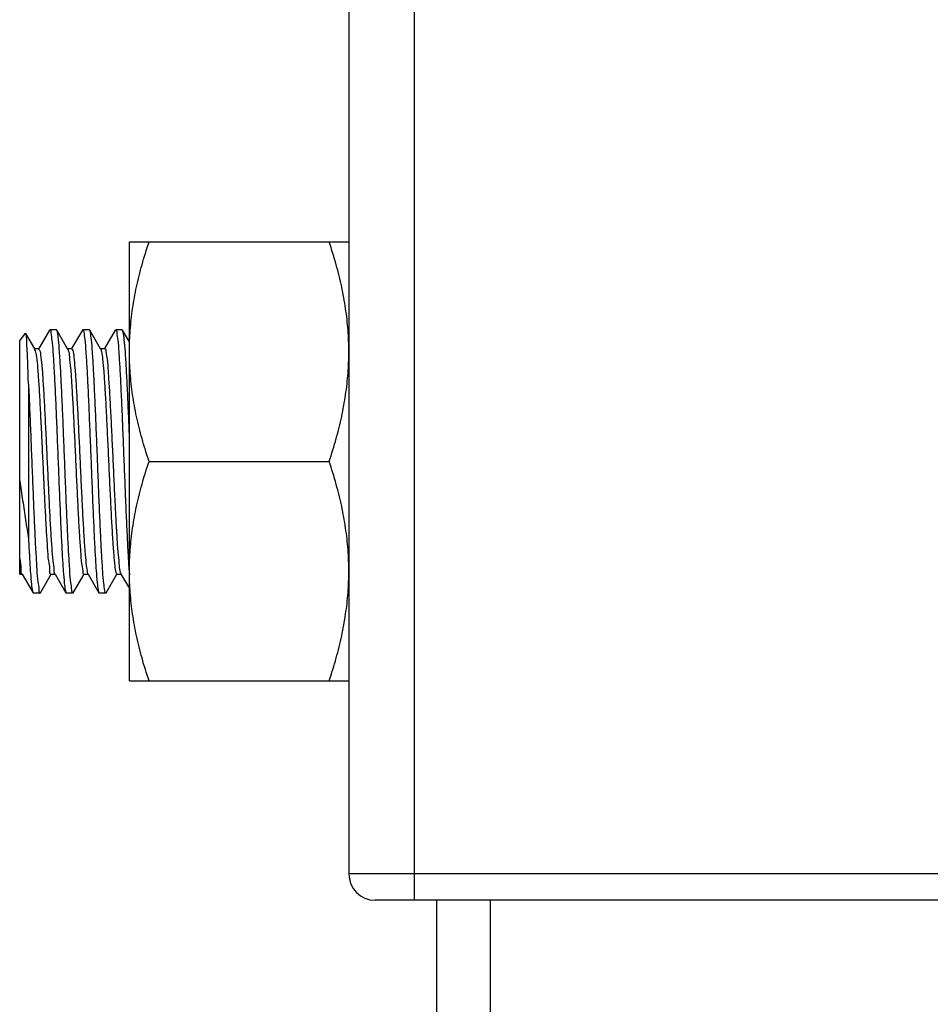
# Model space of a CAD drawing. Extents: x -7466509 to 5523748, y -492130 to 1196796.
# Drawn here: x 3648908 to 3649088, y 459455 to 459649 of the extents above; entities that cross this region are included whole.
import ezdxf

# ---------------------------------------------------------------- set-up
doc = ezdxf.new("R2010")
doc.units = 0
doc.header["$LTSCALE"] = 1000
doc.header["$MEASUREMENT"] = 0
doc.layers.add('02___PRT_ALL_AXES', color=7, linetype='Continuous')
doc.layers.add('电-强电平面-标注', color=3, linetype='Continuous')

# ---------------------------------------------------------------- blocks, each defined once
blk = doc.blocks.new('A$C2BAA650D')
at = {"color": 7, "linetype": 'Continuous'}
for p, q in [((16231.59987750463, 4322.658351457634, 6693.91649577717), (16231.59987750463, 4668.475432992011, 6693.91649577717)), ((16218.63173693081, 4663.28817675059, 6693.91649577717), (16218.63173693081, 4327.84560764076, 6693.91649577717)), ((16153.79103414586, 4432.887203820123, 6693.91649577717), (16154.9553018458, 4434.342517467099, 6693.91649577717)), ((16154.99760729494, 4434.332451536742, 6693.91649577717), (16154.95532574132, 4434.342547314431, 6693.91649577717)), ((16156.75027890678, 4431.305323196997, 6693.91649577717), (16154.99760729494, 4434.332451536742, 6693.91649577717)), ((16159.66371937108, 4434.987530762679, 6693.91649577717), (16157.54232876701, 4431.3233001841, 6693.91649577717)), ((16159.66371937108, 4434.987530762679, 6693.91649577717), (16159.73475309461, 4435.048902946131, 6693.91649577717)), ((16161.10254715022, 4434.987530762679, 6693.91649577717), (16161.03148108185, 4435.048902887924, 6693.91649577717)), ((16163.23434919328, 4431.305323196997, 6693.91649577717), (16161.10254715022, 4434.987530762679, 6693.91649577717)), ((16166.14778965828, 4434.987530762679, 6693.91649577717), (16164.0263990541, 4431.3233001841, 6693.91649577717)), ((16166.14778965828, 4434.987530762679, 6693.91649577717), (16166.21873732354, 4435.048902887924, 6693.91649577717)), ((16167.58661743696, 4434.987530762679, 6693.91649577717), (16167.51562836859, 4435.048902946131, 6693.91649577717)), ((16169.71841948084, 4431.305323196997, 6693.91649577717), (16167.58661743696, 4434.987530762679, 6693.91649577717)), ((16172.63185991615, 4434.987530762679, 6693.91649577717), (16170.51046934142, 4431.3233001841, 6693.91649577717)), ((16172.63185991615, 4434.987530762679, 6693.91649577717), (16172.70288460993, 4435.048902946131, 6693.91649577717)), ((16174.07068772404, 4434.987530762679, 6693.91649577717), (16173.99963832239, 4435.048902887924, 6693.91649577717)), ((16175.40460175998, 4432.683177695275, 6693.91649577717), (16174.07068772404, 4434.987530762679, 6693.91649577717)), ((16153.79103414586, 4386.919707286128, 6693.91649577717), (16153.79103414586, 4432.886239355954, 6693.91649577717)), ((16156.69815263525, 4431.162979052591, 6693.91649577717), (16156.73846707994, 4431.098629683096, 6693.91649577717)), ((16156.79176375677, 4431.233691191039, 6693.91649577717), (16156.75027890678, 4431.305323196997, 6693.91649577717)), ((16157.57336948486, 4431.305323196997, 6693.91649577717), (16156.79176375677, 4431.305323196997, 6693.91649577717)), ((16163.27583404328, 4431.233691191039, 6693.91649577717), (16163.23434919328, 4431.305323196997, 6693.91649577717)), ((16164.0574397716, 4431.305323196997, 6693.91649577717), (16163.27583404328, 4431.305323196997, 6693.91649577717)), ((16169.75990433083, 4431.233691191039, 6693.91649577717), (16169.71841948084, 4431.305323196997, 6693.91649577717)), ((16170.54151002993, 4431.305323196997, 6693.91649577717), (16169.75990433083, 4431.305323196997, 6693.91649577717)), ((16155.5204183528, 4424.350716140019, 6693.91649577717), (16155.5204183528, 4393.860790707928, 6693.91649577717)), ((16153.79103414586, 4386.919920398446, 6693.91649577717), (16154.24839734752, 4386.919920398446, 6693.91649577717)), ((16154.24839734752, 4386.991552462598, 6693.91649577717), (16154.28988243081, 4386.919920398446, 6693.91649577717)), ((16154.28988243081, 4386.919920398446, 6693.91649577717), (16156.42168421287, 4383.23771289087, 6693.91649577717)), ((16157.86051202088, 4383.237712833157, 6693.91649577717), (16159.98190288572, 4386.901943411736, 6693.91649577717)), ((16159.9508619071, 4386.919920398446, 6693.91649577717), (16160.73246763507, 4386.919920398446, 6693.91649577717)), ((16160.73246763507, 4386.991552462598, 6693.91649577717), (16160.77395271789, 4386.919920398446, 6693.91649577717)), ((16160.77395271789, 4386.919920398446, 6693.91649577717), (16162.90575450007, 4383.23771289087, 6693.91649577717)), ((16164.34458230808, 4383.237712833157, 6693.91649577717), (16166.46597314451, 4386.901943411736, 6693.91649577717)), ((16166.43493219395, 4386.919920398446, 6693.91649577717), (16167.21653792192, 4386.919920398446, 6693.91649577717)), ((16167.21653792192, 4386.991552462598, 6693.91649577717), (16167.25802297576, 4386.919920398446, 6693.91649577717)), ((16167.25802297576, 4386.919920398446, 6693.91649577717), (16169.38982478715, 4383.23771289087, 6693.91649577717)), ((16170.8286525663, 4383.237712833157, 6693.91649577717), (16172.95004343125, 4386.901943411736, 6693.91649577717)), ((16172.91900248104, 4386.919920398446, 6693.91649577717), (16173.7006081806, 4386.919920398446, 6693.91649577717)), ((16173.7006081806, 4386.991552462598, 6693.91649577717), (16173.74209326331, 4386.919920398446, 6693.91649577717)), ((16173.74209326331, 4386.919920398446, 6693.91649577717), (16175.40460175998, 4384.048535396811, 6693.91649577717)), ((16175.34073026804, 4387.495020175542, 6693.91649577717), (16175.40842898563, 4386.748076391465, 6693.91649577717)), ((16156.42168421287, 4383.23771289087, 6693.91649577717), (16156.49261094455, 4383.176340765232, 6693.91649577717)), ((16157.7895054447, 4383.17634070752, 6693.91649577717), (16157.86051202088, 4383.237712833157, 6693.91649577717)), ((16162.90575450007, 4383.23771289087, 6693.91649577717), (16162.97681240924, 4383.17634070752, 6693.91649577717)), ((16164.34458230808, 4383.237712833157, 6693.91649577717), (16164.2735537237, 4383.17634070752, 6693.91649577717)), ((16169.38982478715, 4383.23771289087, 6693.91649577717), (16169.46080996492, 4383.17634070752, 6693.91649577717)), ((16170.8286525663, 4383.237712833157, 6693.91649577717), (16170.75771300111, 4383.176340765232, 6693.91649577717)), ((16447.73555347091, 4327.84560764076, 6693.91649577717), (16218.63173693081, 4327.84560764076, 6693.91649577717)), ((16442.54829722992, 4322.658351457634, 6693.91649577717), (16223.81899317168, 4322.658351457634, 6693.91649577717)), ((16235.92259101046, 4322.658351457634, 6693.91649577717), (16235.92259101046, 1511.175457599398, 6693.91649577717)), ((16246.46687720343, 4322.658351457634, 6693.91649577717), (16246.46687720343, 1511.175457599398, 6693.91649577717))]:
    blk.add_line(p, q, dxfattribs=at)
blk.add_arc((16223.81899317168, 4327.84560764076, 6693.91649577717), 5.187256223014266, 180, 270, dxfattribs=at)
for points, start_tangent, end_tangent in [([(16155.5204183528, 4424.350716140019, 6693.91649577717), (16155.40642497758, 4427.939422131196, 6693.91649577717), (16155.29190724203, 4430.823825105355, 6693.91649577717), (16155.17752190237, 4432.887302537114, 6693.91649577717), (16155.06319236802, 4434.067587809244, 6693.91649577717), (16154.96550127584, 4434.311621805187, 6693.91649577717)], (-0.02915871455896071, 0.9995747942826835), (-0.5442686960537915, 0.8389109526617861)), ([(16159.73601571261, 4435.045620318502, 6693.91649577717), (16159.74436309771, 4435.047772057034, 6693.91649577717), (16159.94535782991, 4434.510533058521, 6693.91649577717), (16160.14600072289, 4433.016313279251, 6693.91649577717), (16160.34798735648, 4430.602444548698, 6693.91649577717), (16160.54937576572, 4427.37860750343, 6693.91649577717), (16160.75118110864, 4423.452617728064, 6693.91649577717), (16160.95420397935, 4418.951691813549, 6693.91649577717), (16161.15515257535, 4414.122343582887, 6693.91649577717), (16161.35574381636, 4409.11262179786, 6693.91649577717)], (0.9333369825076745, 0.3590015001131178), (0.0397572774991232, -0.9992093668925737)), ([(16162.65255786199, 4409.11262179786, 6693.91649577717), (16162.45009811339, 4414.168411510604, 6693.91649577717), (16162.24438131647, 4419.105818633427, 6693.91649577717), (16162.03952866967, 4423.629438228512, 6693.91649577717), (16161.8388381605, 4427.509316234922, 6693.91649577717), (16161.63626082195, 4430.721888054715, 6693.91649577717), (16161.42980713234, 4433.141276628434, 6693.91649577717), (16161.22360784246, 4434.600987532889, 6693.91649577717), (16161.08843966224, 4434.979604491993, 6693.91649577717)], (-0.03975727744344312, 0.999209366894789), (-0.4898317325537914, 0.8718169955806959)), ([(16166.21743606078, 4435.045519685402, 6693.91649577717), (16166.41086405446, 4434.600987532889, 6693.91649577717), (16166.61706337379, 4433.141276628434, 6693.91649577717), (16166.82351703453, 4430.721888054715, 6693.91649577717), (16167.02609437238, 4427.509316234922, 6693.91649577717), (16167.22678488214, 4423.629438228512, 6693.91649577717), (16167.43163752893, 4419.105818633427, 6693.91649577717), (16167.63735435507, 4414.168411510604, 6693.91649577717), (16167.83981407457, 4409.11262179786, 6693.91649577717)], (0.9333444131215323, -0.358982181305455), (0.0397572774968353, -0.9992093668926647)), ([(16169.13662814931, 4409.11262179786, 6693.91649577717), (16168.93596083811, 4414.124219261997, 6693.91649577717), (16168.73451685742, 4418.96497905103, 6693.91649577717), (16168.53093832685, 4423.476213507369, 6693.91649577717), (16168.32887309697, 4427.403338701348, 6693.91649577717), (16168.12744952738, 4430.622436463833, 6693.91649577717), (16167.92569807218, 4433.027874306455, 6693.91649577717), (16167.724714112, 4434.518289303756, 6693.91649577717), (16167.58904944418, 4434.988835567914, 6693.91649577717)], (-0.03975727753539431, 0.9992093668911304), (-0.4727550132017593, 0.881193904593424)), ([(16172.70362460916, 4435.046630599187, 6693.91649577717), (16172.71069091023, 4435.048157517289, 6693.91649577717), (16172.91197032435, 4434.518289303756, 6693.91649577717), (16173.1129542843, 4433.027874306455, 6693.91649577717), (16173.31470573915, 4430.622436463833, 6693.91649577717), (16173.51612930908, 4427.403338701348, 6693.91649577717), (16173.71819453908, 4423.476213507369, 6693.91649577717), (16173.92177309911, 4418.96497905103, 6693.91649577717), (16174.12321705068, 4414.124219261997, 6693.91649577717), (16174.32388436166, 4409.11262179786, 6693.91649577717)], (0.9508497996201296, 0.3096524803103626), (0.03975727743942659, -0.9992093668949489)), ([(16175.40491814783, 4414.495644288094, 6693.91649577717), (16175.21316500253, 4419.090900941257, 6693.91649577717), (16175.00899718946, 4423.601768228822, 6693.91649577717), (16174.80887177633, 4427.475747493183, 6693.91649577717), (16174.60635813978, 4430.694652409133, 6693.91649577717), (16174.39994321112, 4433.122353294486, 6693.91649577717), (16174.19374444312, 4434.591656869292, 6693.91649577717), (16174.05834390095, 4434.980664827584, 6693.91649577717)], (-0.04073342359134708, 0.9991700496925074), (-0.4860897626971705, 0.8739088868989767)), ([(16156.73846707994, 4431.098629683096, 6693.91649577717), (16157.04937669844, 4430.10786257658, 6693.91649577717), (16157.26732864301, 4428.133803149918, 6693.91649577717), (16157.48528055812, 4425.31444857677, 6693.91649577717), (16157.70323250268, 4421.775090063195, 6693.91649577717), (16157.92118444666, 4417.673015576569, 6693.91649577717), (16158.13913639123, 4413.190519992044, 6693.91649577717), (16158.35708833579, 4408.526803920133, 6693.91649577717), (16158.57504028024, 4403.8891214123, 6693.91649577717), (16158.79299222422, 4399.483569558201, 6693.91649577717), (16159.01094416878, 4395.505929646548, 6693.91649577717), (16159.22889611323, 4392.132966721867, 6693.91649577717), (16159.44684805744, 4389.514574217057, 6693.91649577717), (16159.66480000154, 4387.767112535395, 6693.91649577717), (16159.88275194587, 4386.968238375106, 6693.91649577717), (16159.91700894781, 4386.982736230158, 6693.91649577717)], (0.4756874576294765, -0.879614371559495), (0.8803009662582583, 0.474415649831218)), ([(16157.51782055316, 4431.20614650342, 6693.91649577717), (16157.91391937621, 4430.10786257658, 6693.91649577717), (16158.13187132077, 4428.133803149918, 6693.91649577717), (16158.34982326522, 4425.31444857677, 6693.91649577717), (16158.56777520978, 4421.775090063195, 6693.91649577717), (16158.78572715353, 4417.673015576569, 6693.91649577717), (16159.00367909833, 4413.190519992044, 6693.91649577717), (16159.22163104243, 4408.526803920133, 6693.91649577717), (16159.43958298699, 4403.8891214123, 6693.91649577717), (16159.65753493109, 4399.483569558201, 6693.91649577717), (16159.87548687507, 4395.505929646548, 6693.91649577717), (16160.09343881952, 4392.132966721867, 6693.91649577717), (16160.31139076408, 4389.514574217057, 6693.91649577717), (16160.52934270864, 4387.767112535395, 6693.91649577717), (16160.60555564333, 4387.083366675201, 6693.91649577717)], (0.8724685533651838, -0.4886702603892151), (0.327815577490835, -0.9447417356898923)), ([(16163.24001057912, 4431.207059228065, 6693.91649577717), (16163.36998299789, 4430.979376410192, 6693.91649577717)], (0.5966157057048522, -0.8025270710115027), (0.4270020690433149, -0.9042506472393195)), ([(16163.36998299789, 4430.979376410192, 6693.91649577717), (16163.58793494245, 4429.699076570338, 6693.91649577717), (16163.80588688701, 4427.503921413867, 6693.91649577717), (16164.02383883146, 4424.491462870734, 6693.91649577717), (16164.24179077521, 4420.795573606578, 6693.91649577717), (16164.45974272001, 4416.580497762421, 6693.91649577717), (16164.6776946641, 4412.033551942761, 6693.91649577717), (16164.89564660867, 4407.35680094274, 6693.91649577717), (16165.113598553, 4402.758077990671, 6693.91649577717), (16165.33155049756, 4398.441748972138, 6693.91649577717), (16165.54950244201, 4394.599630066106, 6693.91649577717), (16165.76745438657, 4391.402463773687, 6693.91649577717), (16165.98540630168, 4388.992331187605, 6693.91649577717), (16166.20335824625, 4387.476337768923, 6693.91649577717), (16166.42131019034, 4386.921853798398, 6693.91649577717), (16166.43259402586, 4386.925234271752, 6693.91649577717)], (0.4270020714830737, -0.9042506460872252), (0.9153108403494, 0.4027481415709763)), ([(16164.0379349374, 4431.276728335491, 6693.91649577717), (16164.23452570499, 4430.979376410192, 6693.91649577717), (16164.45247764909, 4429.699076570338, 6693.91649577717), (16164.67042959318, 4427.503921413867, 6693.91649577717), (16164.88838153775, 4424.491462870734, 6693.91649577717), (16165.10633348231, 4420.795573606578, 6693.91649577717), (16165.32428542664, 4416.580497762421, 6693.91649577717), (16165.54223737121, 4412.033551942761, 6693.91649577717), (16165.76018931565, 4407.35680094274, 6693.91649577717), (16165.9781412601, 4402.758077990671, 6693.91649577717), (16166.19609320466, 4398.441748972138, 6693.91649577717), (16166.41404511989, 4394.599630066106, 6693.91649577717), (16166.63199706422, 4391.402463773687, 6693.91649577717), (16166.84994900879, 4388.992331187605, 6693.91649577717), (16167.06790095288, 4387.476337768923, 6693.91649577717), (16167.15042053326, 4387.139330449892, 6693.91649577717)], (0.8261156581492661, -0.5635005939310136), (0.2913563111870041, -0.956614603657869)), ([(16169.7672726477, 4431.237663268825, 6693.91649577717), (16169.82602172019, 4431.085913203744, 6693.91649577717)], (0.4745166396651637, -0.880246532899097), (0.2913563071238278, -0.9566146048953913)), ([(16169.82602172019, 4431.085913203744, 6693.91649577717), (16169.90854127123, 4430.748905826506, 6693.91649577717), (16170.12649321568, 4429.232912466046, 6693.91649577717), (16170.34444516024, 4426.822779879862, 6693.91649577717), (16170.56239710469, 4423.62561358753, 6693.91649577717), (16170.78034904914, 4419.783494681411, 6693.91649577717), (16170.99830099335, 4415.467165604772, 6693.91649577717), (16171.2162529378, 4410.868442710722, 6693.91649577717), (16171.43420485302, 4406.191691710294, 6693.91649577717), (16171.65215679747, 4401.644745891332, 6693.91649577717), (16171.87010874203, 4397.429670047073, 6693.91649577717), (16172.08806068602, 4393.733780782815, 6693.91649577717), (16172.30601263046, 4390.721322181475, 6693.91649577717), (16172.52396457456, 4388.526167025499, 6693.91649577717), (16172.74191651912, 4387.245867243269, 6693.91649577717), (16172.93850728683, 4386.948515318159, 6693.91649577717)], (0.2913563132299318, -0.9566146030356539), (0.8261156581634382, -0.5635005939102363)), ([(16170.54384819826, 4431.30000932407, 6693.91649577717), (16170.55513203377, 4431.303389796944, 6693.91649577717), (16170.77308397833, 4430.748905826506, 6693.91649577717), (16170.99103592278, 4429.232912466046, 6693.91649577717), (16171.20898786723, 4426.822779879862, 6693.91649577717), (16171.42693981179, 4423.62561358753, 6693.91649577717), (16171.64489175554, 4419.783494681411, 6693.91649577717), (16171.86284369999, 4415.467165604772, 6693.91649577717), (16172.08079561545, 4410.868442710722, 6693.91649577717), (16172.29874755966, 4406.191691710294, 6693.91649577717), (16172.51669950411, 4401.644745891332, 6693.91649577717), (16172.73465144867, 4397.429670047073, 6693.91649577717), (16172.952603393, 4393.733780782815, 6693.91649577717), (16173.17055533687, 4390.721322181475, 6693.91649577717), (16173.38850728143, 4388.526167025499, 6693.91649577717), (16173.60645922576, 4387.245867243269, 6693.91649577717)], (0.9153108408876127, 0.4027481403478004), (0.4270020714198675, -0.9042506461170721)), ([(16155.5204183528, 4424.350716140019, 6693.91649577717), (16155.72504862503, 4419.917642186861, 6693.91649577717), (16155.92970938329, 4415.06036885998, 6693.91649577717), (16156.13436503196, 4409.970059123036, 6693.91649577717), (16156.33911968733, 4404.843683048806, 6693.91649577717), (16156.54389083432, 4399.884424881049, 6693.91649577717), (16156.74865899095, 4395.287383426068, 6693.91649577717), (16156.95341260138, 4391.233153074514, 6693.91649577717), (16157.1581729186, 4387.880373285574, 6693.91649577717), (16157.36294792744, 4385.360601465931, 6693.91649577717), (16157.56772241322, 4383.772998514018, 6693.91649577717), (16157.77248165617, 4383.179869546177, 6693.91649577717), (16157.78459541115, 4383.184853937259, 6693.91649577717)], (0.04911056023134382, -0.9987933484328797), (0.8662490173660847, 0.4996124897480976)), ([(16161.35574381636, 4409.11262179786, 6693.91649577717), (16161.55807186547, 4404.060078071139, 6693.91649577717), (16161.76354024431, 4399.128241659229, 6693.91649577717), (16161.96805864666, 4394.610687462686, 6693.91649577717), (16162.16843811155, 4390.734102594666, 6693.91649577717), (16162.37095497095, 4387.518460039893, 6693.91649577717), (16162.57737538673, 4385.094568581873, 6693.91649577717), (16162.7835989499, 4383.629362397609, 6693.91649577717), (16162.91891860263, 4383.245068229473, 6693.91649577717)], (0.03975727748666961, -0.9992093668930692), (0.4877683167705725, -0.8729731205225063)), ([(16164.2725856012, 4383.179073133157, 6693.91649577717), (16164.26489854476, 4383.177257497096, 6693.91649577717), (16164.06375338603, 4383.710594448523, 6693.91649577717), (16163.86293887044, 4385.202713415914, 6693.91649577717), (16163.6610695644, 4387.612177456263, 6693.91649577717), (16163.45965720224, 4390.833592395094, 6693.91649577717), (16163.2576999804, 4394.760493966489, 6693.91649577717), (16163.05437338131, 4399.267141280521, 6693.91649577717), (16162.85318972263, 4404.101898500652, 6693.91649577717), (16162.65255786199, 4409.11262179786, 6693.91649577717)], (-0.94258486352291, -0.3339667274707122), (-0.0397572774525967, 0.9992093668944249)), ([(16167.83981407457, 4409.11262179786, 6693.91649577717), (16168.04044593498, 4404.101898500652, 6693.91649577717), (16168.24162959377, 4399.267141280521, 6693.91649577717), (16168.44495619298, 4394.760493966489, 6693.91649577717), (16168.64691344323, 4390.833592395094, 6693.91649577717), (16168.84832577687, 4387.612177456263, 6693.91649577717), (16169.05019508279, 4385.202713415914, 6693.91649577717), (16169.25100959791, 4383.710594448523, 6693.91649577717), (16169.38656007394, 4383.235960317572, 6693.91649577717)], (0.03975727744565051, -0.9992093668947012), (0.4729770380695316, -0.8810747536157036)), ([(16170.75932403223, 4383.180264297829, 6693.91649577717), (16170.56645828893, 4383.620172260402, 6693.91649577717), (16170.36024651374, 4385.075767192495, 6693.91649577717), (16170.15379979229, 4387.491207089857, 6693.91649577717), (16169.95123078721, 4390.700291822461, 6693.91649577717), (16169.75023387745, 4394.583800229622, 6693.91649577717), (16169.54503926402, 4399.113985428354, 6693.91649577717), (16169.33913104306, 4404.055768555583, 6693.91649577717), (16169.13662814931, 4409.11262179786, 6693.91649577717)], (-0.9250562302102336, 0.3798301869904909), (-0.0397572774780276, 0.999209366893413)), ([(16174.32388436166, 4409.11262179786, 6693.91649577717), (16174.52638725541, 4404.055768555583, 6693.91649577717), (16174.7322954766, 4399.113985428354, 6693.91649577717), (16174.93749009003, 4394.583800229622, 6693.91649577717), (16175.13848702819, 4390.700291822461, 6693.91649577717), (16175.34073026804, 4387.495020175542, 6693.91649577717)], (0.0397572774321751, -0.9992093668952374), (0.08508411393199708, -0.9963737720134984)), ([(16153.79103414586, 4405.272535414872, 6693.91649577717), (16154.3723485294, 4401.428348041401, 6693.91649577717), (16154.9490854973, 4397.58749991213, 6693.91649577717), (16155.5204183528, 4393.860790707928, 6693.91649577717)], (0.1513813742595116, -0.9884754319290397), (0.154546911158738, -0.987985451437061)), ([(16155.5204183528, 4393.860790707928, 6693.91649577717), (16155.71730413893, 4390.159474045824, 6693.91649577717), (16155.91606113291, 4387.120980370804, 6693.91649577717), (16156.11600223579, 4384.885097174687, 6693.91649577717), (16156.31395802624, 4383.564371252272, 6693.91649577717), (16156.44286302512, 4383.250396968055, 6693.91649577717)], (0.04913386855057841, -0.998792202092735), (0.5138049256313396, -0.8579070453125873)), ([(16153.79103414586, 4389.892759202659, 6693.91649577717), (16154.00716592511, 4388.00587528068, 6693.91649577717), (16154.22329770378, 4387.0414242431, 6693.91649577717), (16154.23962521879, 4387.041262231098, 6693.91649577717)], (0.0926074205568334, -0.9957026994328225), (0.9847842249207028, 0.1737815592844383)), ([(16160.60555564333, 4387.083366675201, 6693.91649577717), (16160.73762698728, 4386.965856858616, 6693.91649577717)], (0.327815579371854, -0.9447417350371983), (0.9804318730187755, 0.1968586862927205)), ([(16167.15042053326, 4387.139330449892, 6693.91649577717), (16167.20916957653, 4386.987580384724, 6693.91649577717)], (0.2913563053205239, -0.956614605444624), (0.4745166641851906, -0.8802465196810262)), ([(16173.60645922576, 4387.245867243269, 6693.91649577717), (16173.73643164546, 4387.018184367465, 6693.91649577717)], (0.4270020699864983, -0.9042506467939326), (0.5966157218951421, -0.8025270589752961))]:
    blk.add_spline(points, degree=3, dxfattribs=dict(at, start_tangent=start_tangent, end_tangent=end_tangent))
at = {"layer": '02___PRT_ALL_AXES', "color": 7, "linetype": 'Continuous'}
for p, q in [((16175.40460173134, 4452.339757025897, 6693.91649577717), (16218.63173695933, 4452.339757025897, 6693.91649577717)), ((16175.40460175998, 4365.885486627754, 6693.91649577717), (16175.40460175998, 4452.339757025897, 6693.91649577717)), ((16161.03154028323, 4435.048902946131, 6693.91649577717), (16159.73472623737, 4435.048902946131, 6693.91649577717)), ((16167.51561057032, 4435.048902946131, 6693.91649577717), (16166.21879652422, 4435.048902946131, 6693.91649577717)), ((16173.99968085752, 4435.048902946131, 6693.91649577717), (16172.70286678267, 4435.048902946131, 6693.91649577717)), ((16179.2654937472, 4409.11262179786, 6693.91649577717), (16214.77084497269, 4409.11262179786, 6693.91649577717)), ((16157.78950515424, 4383.17634070752, 6693.91649577717), (16156.49269110803, 4383.17634070752, 6693.91649577717)), ((16164.27357544168, 4383.17634070752, 6693.91649577717), (16162.97676136624, 4383.17634070752, 6693.91649577717)), ((16170.75764569966, 4383.17634070752, 6693.91649577717), (16169.46083165344, 4383.17634070752, 6693.91649577717)), ((16175.40460173134, 4365.885486627754, 6693.91649577717), (16218.63173695933, 4365.885486627754, 6693.91649577717))]:
    blk.add_line(p, q, dxfattribs=at)
for points, start_tangent, end_tangent in [([(16175.40460173134, 4430.726188975998, 6693.91649577717), (16175.56434789486, 4434.968605106056, 6693.91649577717), (16176.0381044033, 4439.214417271171, 6693.91649577717), (16176.81426148093, 4443.484961795752, 6693.91649577717), (16177.88663309114, 4447.832081487999, 6693.91649577717), (16179.2654937472, 4452.339757025897, 6693.91649577717)], (0, 1), (0.3162277660168379, 0.948683298050514)), ([(16218.63173695933, 4430.726188860164, 6693.91649577717), (16218.47198908264, 4434.968627811017, 6693.91649577717), (16217.99822679628, 4439.214468313861, 6693.91649577717), (16217.22205877292, 4443.485047621594, 6693.91649577717), (16216.14967967209, 4447.832175153148, 6693.91649577717), (16214.77084497269, 4452.339757025897, 6693.91649577717)], (0, 1), (-0.3162277660168379, 0.948683298050514)), ([(16179.2654937472, 4409.11262179786, 6693.91649577717), (16177.88667977834, 4413.620128819923, 6693.91649577717), (16176.81406764733, 4417.9683183132, 6693.91649577717), (16176.03794253618, 4422.239059516418, 6693.91649577717), (16175.56429563311, 4426.484470252501, 6693.91649577717), (16175.40460173134, 4430.726188975998, 6693.91649577717)], (-0.3162277660168379, 0.948683298050514), (-9.287790592999999e-07, 0.9999999999995688)), ([(16214.77084497269, 4409.11262179786, 6693.91649577717), (16216.14962950069, 4413.620022670104, 6693.91649577717), (16217.22224903503, 4417.968215995774, 6693.91649577717), (16217.99838712439, 4422.238998370041, 6693.91649577717), (16218.47204111237, 4426.484444121626, 6693.91649577717), (16218.63173695933, 4430.726188860164, 6693.91649577717)], (0.3162277660554298, 0.9486832980376498), (9.290363450000003e-07, 0.9999999999995685)), ([(16175.40460173134, 4387.499053806372, 6693.91649577717), (16175.56434789486, 4391.741469877728, 6693.91649577717), (16176.0381044033, 4395.987282101545, 6693.91649577717), (16176.81426148093, 4400.257826626024, 6693.91649577717), (16177.88663309114, 4404.604946318374, 6693.91649577717), (16179.2654937472, 4409.11262179786, 6693.91649577717)], (0, 1), (0.3162277660168379, 0.948683298050514)), ([(16218.63173695933, 4387.499053806372, 6693.91649577717), (16218.47198908264, 4391.741492582689, 6693.91649577717), (16217.99822679628, 4395.987333085825, 6693.91649577717), (16217.22205877292, 4400.257912451372, 6693.91649577717), (16216.14967967209, 4404.605039925314, 6693.91649577717), (16214.77084497269, 4409.11262179786, 6693.91649577717)], (0, 1), (-0.3162277659782459, 0.9486832980633778)), ([(16179.2654937472, 4365.885486627754, 6693.91649577717), (16177.88667977834, 4370.392993591609, 6693.91649577717), (16176.81406764733, 4374.741183084872, 6693.91649577717), (16176.03794253618, 4379.011924346793, 6693.91649577717), (16175.56429563311, 4383.257335082395, 6693.91649577717), (16175.40460173134, 4387.499053806372, 6693.91649577717)], (-0.316227765978246, 0.9486832980633778), (-9.289076991000002e-07, 0.9999999999995686)), ([(16214.77084497269, 4365.885486627754, 6693.91649577717), (16216.14963011025, 4370.392889590716, 6693.91649577717), (16217.22224993538, 4374.74108500671, 6693.91649577717), (16217.99838805338, 4379.011869413604, 6693.91649577717), (16218.47204172204, 4383.257317197407, 6693.91649577717), (16218.63173695933, 4387.499053806372, 6693.91649577717)], (0.3162277659782459, 0.9486832980633778), (5.658862991000001e-07, 0.9999999999998399))]:
    blk.add_spline(points, degree=3, dxfattribs=dict(at, start_tangent=start_tangent, end_tangent=end_tangent))

msp = doc.modelspace()

# ---------------------------------------------------------------- block references
at = {"layer": '电-强电平面-标注'}
msp.add_blockref('A$C2BAA650D', (3632754.497544384, 455152.5123932785, -150), dxfattribs=at)

doc.saveas('drawing.dxf')
